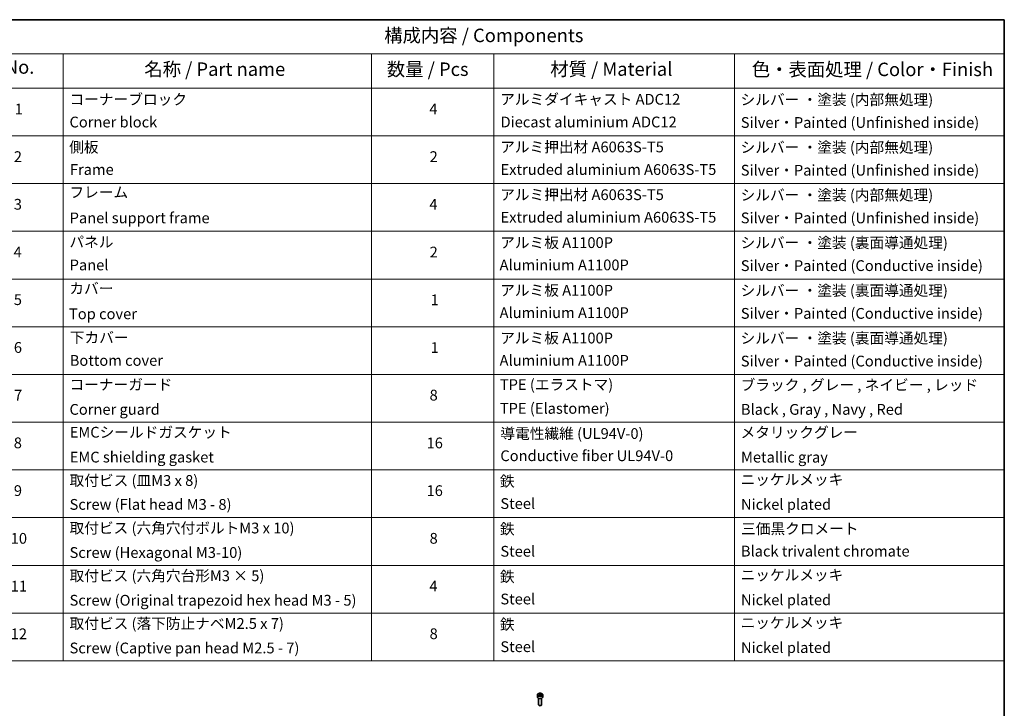
# Model space of a CAD drawing. Units: millimetres. Extents: x 80 to 9002, y 44 to 1730.
# Drawn here: x 1224 to 2230, y 886 to 1590 of the extents above; entities that cross this region are included whole.
import ezdxf

# ---------------------------------------------------------------- set-up
doc = ezdxf.new("R2010")
doc.units = ezdxf.units.MM
doc.header["$LTSCALE"] = 5.5
for name, color, linetype, lineweight in [('Border (ISO)', 7, 'Continuous', 35), ('Symbol (ISO)', 7, 'Continuous', 18), ('Visible (ISO)', 7, 'Continuous', 35), ('Visible Narrow (ISO)', 7, 'Continuous', 25)]:
    doc.layers.add(name, color=color, linetype=linetype, lineweight=lineweight)
doc.styles.add('Note Text (TK)', font='MS PGothic.ttf')
doc.styles.add('Note Text (TK2)', font='MS PGothic.ttf')

# ---------------------------------------------------------------- blocks, each defined once
blk = doc.blocks.new('Borders tk図枠')
at = {"layer": 'Border (ISO)'}
for p, q in [((14.5, 289), (405.5, 289)), ((405.5, 289), (405.5, 8))]:
    blk.add_line(p, q, dxfattribs=at)
blk = doc.blocks.new('Table1')
at = {"layer": 'Symbol (ISO)'}
for p, q in [((213.39, 289), (405.5, 289)), ((405.5, 289), (405.5, 282.65)), ((213.39, 282.65), (405.5, 282.65)), ((230.57, 282.65), (230.57, 276.28)), ((287.9, 282.65), (287.9, 276.28)), ((310.65, 282.65), (310.65, 276.28)), ((355.33, 282.65), (355.33, 276.28)), ((405.5, 282.65), (405.5, 276.28)), ((213.39, 276.28), (405.5, 276.28)), ((230.57, 276.28), (230.57, 169.89)), ((287.9, 276.28), (287.9, 169.89)), ((310.65, 276.28), (310.65, 169.89)), ((355.33, 276.28), (355.33, 169.89)), ((405.5, 276.28), (405.5, 169.89)), ((213.39, 267.41), (405.5, 267.41)), ((213.39, 258.55), (405.5, 258.55)), ((213.39, 249.68), (405.5, 249.68)), ((213.39, 240.81), (405.5, 240.81)), ((213.39, 231.95), (405.5, 231.95)), ((213.39, 223.08), (405.5, 223.08)), ((213.39, 214.22), (405.5, 214.22)), ((213.39, 205.35), (405.5, 205.35)), ((213.39, 196.49), (405.5, 196.49)), ((213.39, 187.62), (405.5, 187.62)), ((213.39, 178.76), (405.5, 178.76)), ((213.39, 169.89), (405.5, 169.89))]:
    blk.add_line(p, q, dxfattribs=at)
at = {"layer": 'Symbol (ISO)', "color": 7, "attachment_point": 7}
for s, insert, char_height, style in [('構成内容 / Components', (290.25, 284.05), 2.5, 'Note Text (TK)'), ('No.', (219.74, 278.18), 2.5, 'Note Text (TK)'), ('名称 / Part name', (245.66, 277.78), 2.5, 'Note Text (TK)'), ('数量 / Pcs', (290.74, 277.77), 2.5, 'Note Text (TK)'), ('材質 / Material', (321.11, 277.8), 2.5, 'Note Text (TK)'), ('色・表面処理 / Color・Finish', (358.56, 277.74), 2.5, 'Note Text (TK)'), ('コーナーブロック', (231.76, 272.57), 2, 'Note Text (TK2)'), ('アルミダイキャスト ADC12', (311.8, 272.59), 2, 'Note Text (TK2)'), ('シルバー ・塗装 (内部無処理)', (356.48, 272.53), 2, 'Note Text (TK2)'), ('1', (221.58, 270.79), 2, 'Note Text (TK2)'), ('4', (298.64, 270.8), 2, 'Note Text (TK2)'), ('Corner block', (231.75, 268.36), 2, 'Note Text (TK2)'), ('Diecast aluminium ADC12', (311.87, 268.37), 2, 'Note Text (TK2)'), ('Silver・Painted (Unfinished inside)', (356.52, 268.28), 2, 'Note Text (TK2)'), ('側板', (231.69, 263.69), 2, 'Note Text (TK2)'), ('アルミ押出材 A6063S-T5', (311.8, 263.73), 2, 'Note Text (TK2)'), ('シルバー ・塗装 (内部無処理)', (356.48, 263.67), 2, 'Note Text (TK2)'), ('2', (221.4, 261.93), 2, 'Note Text (TK2)'), ('2', (298.69, 261.93), 2, 'Note Text (TK2)'), ('Frame', (231.83, 259.54), 2, 'Note Text (TK2)'), ('Extruded aluminium A6063S-T5', (311.87, 259.54), 2, 'Note Text (TK2)'), ('Silver・Painted (Unfinished inside)', (356.52, 259.41), 2, 'Note Text (TK2)'), ('フレーム', (231.74, 255.31), 2, 'Note Text (TK2)'), ('アルミ押出材 A6063S-T5', (311.8, 254.86), 2, 'Note Text (TK2)'), ('シルバー ・塗装 (内部無処理)', (356.48, 254.8), 2, 'Note Text (TK2)'), ('3', (221.4, 253.08), 2, 'Note Text (TK2)'), ('4', (298.64, 253.07), 2, 'Note Text (TK2)'), ('Panel support frame', (231.78, 250.55), 2, 'Note Text (TK2)'), ('Extruded aluminium A6063S-T5', (311.87, 250.67), 2, 'Note Text (TK2)'), ('Silver・Painted (Unfinished inside)', (356.52, 250.55), 2, 'Note Text (TK2)'), ('パネル', (231.74, 246.08), 2, 'Note Text (TK2)'), ('アルミ板 A1100P', (311.8, 245.96), 2, 'Note Text (TK2)'), ('シルバー ・塗装 (裏面導通処理)', (356.48, 245.94), 2, 'Note Text (TK2)'), ('4', (221.35, 244.2), 2, 'Note Text (TK2)'), ('2', (298.69, 244.2), 2, 'Note Text (TK2)'), ('Panel', (231.78, 241.81), 2, 'Note Text (TK2)'), ('Aluminium A1100P', (311.69, 241.81), 2, 'Note Text (TK2)'), ('Silver・Painted (Conductive inside)', (356.52, 241.68), 2, 'Note Text (TK2)'), ('カバー', (231.72, 237.45), 2, 'Note Text (TK2)'), ('アルミ板 A1100P', (311.8, 237.1), 2, 'Note Text (TK2)'), ('シルバー ・塗装 (裏面導通処理)', (356.48, 237.07), 2, 'Note Text (TK2)'), ('5', (221.4, 235.36), 2, 'Note Text (TK2)'), ('1', (298.87, 235.32), 2, 'Note Text (TK2)'), ('Top cover', (231.66, 232.73), 2, 'Note Text (TK2)'), ('Aluminium A1100P', (311.69, 232.94), 2, 'Note Text (TK2)'), ('Silver・Painted (Conductive inside)', (356.52, 232.81), 2, 'Note Text (TK2)'), ('下カバー', (231.81, 228.32), 2, 'Note Text (TK2)'), ('アルミ板 A1100P', (311.8, 228.23), 2, 'Note Text (TK2)'), ('シルバー ・塗装 (裏面導通処理)', (356.48, 228.21), 2, 'Note Text (TK2)'), ('6', (221.41, 226.48), 2, 'Note Text (TK2)'), ('1', (298.87, 226.46), 2, 'Note Text (TK2)'), ('Bottom cover', (231.79, 224.07), 2, 'Note Text (TK2)'), ('Aluminium A1100P', (311.69, 224.08), 2, 'Note Text (TK2)'), ('Silver・Painted (Conductive inside)', (356.52, 223.95), 2, 'Note Text (TK2)'), ('コーナーガード', (231.76, 219.58), 2, 'Note Text (TK2)'), ('TPE (エラストマ)', (311.74, 219.58), 2, 'Note Text (TK2)'), ('ブラック , グレー , ネイビー , レッド', (356.49, 219.51), 2, 'Note Text (TK2)'), ('7', (221.45, 217.62), 2, 'Note Text (TK2)'), ('8', (298.68, 217.62), 2, 'Note Text (TK2)'), ('TPE (Elastomer)', (311.74, 215.16), 2, 'Note Text (TK2)'), ('Corner guard', (231.75, 214.97), 2, 'Note Text (TK2)'), ('Black , Gray , Navy , Red', (356.54, 214.97), 2, 'Note Text (TK2)'), ('EMCシールドガスケット', (231.79, 210.73), 2, 'Note Text (TK2)'), ('導電性繊維 (UL94V-0)', (311.84, 210.49), 2, 'Note Text (TK2)'), ('メタリックグレー', (356.48, 210.7), 2, 'Note Text (TK2)'), ('8', (221.39, 208.75), 2, 'Note Text (TK2)'), ('16', (298.12, 208.74), 2, 'Note Text (TK2)'), ('EMC shielding gasket', (231.79, 206.11), 2, 'Note Text (TK2)'), ('Conductive fiber UL94V-0', (311.83, 206.36), 2, 'Note Text (TK2)'), ('Metallic gray', (356.56, 206.1), 2, 'Note Text (TK2)'), ('取付ビス (皿M3 x 8)', (231.76, 201.76), 2, 'Note Text (TK2)'), ('鉄', (311.76, 201.63), 2, 'Note Text (TK2)'), ('ニッケルメッキ', (356.48, 201.94), 2, 'Note Text (TK2)'), ('9', (221.41, 199.88), 2, 'Note Text (TK2)'), ('16', (298.12, 199.88), 2, 'Note Text (TK2)'), ('Screw (Flat head M3 - 8)', (231.76, 197.32), 2, 'Note Text (TK2)'), ('Steel', (311.84, 197.48), 2, 'Note Text (TK2)'), ('Nickel plated', (356.56, 197.32), 2, 'Note Text (TK2)'), ('取付ビス (六角穴付ボルトM3 x 10)', (231.76, 192.93), 2, 'Note Text (TK2)'), ('鉄', (311.76, 192.76), 2, 'Note Text (TK2)'), ('三価黒クロメート', (356.58, 192.8), 2, 'Note Text (TK2)'), ('10', (220.83, 191.01), 2, 'Note Text (TK2)'), ('8', (298.68, 191.02), 2, 'Note Text (TK2)'), ('Screw (Hexagonal M3-10)', (231.76, 188.38), 2, 'Note Text (TK2)'), ('Steel', (311.84, 188.61), 2, 'Note Text (TK2)'), ('Black trivalent chromate', (356.54, 188.64), 2, 'Note Text (TK2)'), ('取付ビス (六角穴台形M3 × 5)', (231.76, 184.06), 2, 'Note Text (TK2)'), ('鉄', (311.76, 183.9), 2, 'Note Text (TK2)'), ('ニッケルメッキ', (356.48, 184.21), 2, 'Note Text (TK2)'), ('11', (220.83, 182.13), 2, 'Note Text (TK2)'), ('4', (298.64, 182.14), 2, 'Note Text (TK2)'), ('Screw (Original trapezoid hex head M3 - 5)', (231.76, 179.51), 2, 'Note Text (TK2)'), ('Steel', (311.84, 179.74), 2, 'Note Text (TK2)'), ('Nickel plated', (356.56, 179.59), 2, 'Note Text (TK2)'), ('取付ビス (落下防止ナベM2.5 x 7)', (231.76, 175.19), 2, 'Note Text (TK2)'), ('鉄', (311.76, 175.03), 2, 'Note Text (TK2)'), ('ニッケルメッキ', (356.48, 175.34), 2, 'Note Text (TK2)'), ('12', (220.83, 173.27), 2, 'Note Text (TK2)'), ('8', (298.68, 173.29), 2, 'Note Text (TK2)'), ('Screw (Captive pan head M2.5 - 7)', (231.76, 170.64), 2, 'Note Text (TK2)'), ('Steel', (311.84, 170.88), 2, 'Note Text (TK2)'), ('Nickel plated', (356.56, 170.72), 2, 'Note Text (TK2)')]:
    blk.add_mtext(s, dxfattribs=dict(at, insert=insert, char_height=char_height, style=style))

msp = doc.modelspace()

# ---------------------------------------------------------------- linework, layer by layer
at = {"layer": 'Visible (ISO)'}
for p, q in [((1752.9373, 899.5488), (1752.9373, 897.3443)), ((1754.1873, 896.0136), (1754.1873, 889.4298)), ((1754.2931, 900.0095), (1755.3137, 900.5987)), ((1754.6667, 899.2045), (1754.2931, 900.0095)), ((1756.0609, 898.9889), (1754.6667, 899.2045)), ((1755.3137, 900.5987), (1756.7079, 900.383)), ((1755.3137, 899.5373), (1755.3137, 900.5987)), ((1757.0815, 899.5781), (1756.0609, 898.9889)), ((1756.7079, 900.383), (1757.0815, 899.5781)), ((1756.7079, 899.3624), (1756.7079, 900.383)), ((1757.1873, 896.0136), (1757.1873, 889.4298)), ((1758.4373, 899.5488), (1758.4373, 897.3443)), ((1754.8435, 888.6922), (1754.6266, 888.8174)), ((1756.5311, 888.6922), (1756.7479, 888.8174))]:
    msp.add_line(p, q, dxfattribs=at)
for centre, major_axis, start_param, end_param in [((1755.6873, 897.3443), (2.75, 0), 3.141592654, 6.283185307), ((1755.6873, 889.4298), (1.5, 0), 3.141592654, 6.283185307), ((1755.6873, 889.1793), (1.1933, 0), 3.926990817, 5.497787144)]:
    msp.add_ellipse(centre, major_axis=major_axis, ratio=0.577350269, start_param=start_param, end_param=end_param, dxfattribs=at)
msp.add_open_spline([(1752.9373, 899.5488), (1752.9373, 899.7202), (1752.9777, 899.8908), (1753.1329, 900.22), (1753.2529, 900.3764), (1753.5692, 900.6707), (1753.7739, 900.8041), (1754.2424, 901.0261), (1754.5081, 901.113), (1755.0675, 901.2303), (1755.3608, 901.2611), (1755.9472, 901.2653), (1756.2402, 901.239), (1756.8003, 901.1311), (1757.0672, 901.0493), (1757.5505, 900.8337), (1757.7665, 900.6995), (1758.1172, 900.3864), (1758.2544, 900.208), (1758.4032, 899.8636), (1758.4373, 899.7065), (1758.4373, 899.5488)], degree=3, knots=[2.35619449, 2.35619449, 2.35619449, 2.35619449, 2.621988861, 2.621988861, 2.911613368, 2.911613368, 3.239708281, 3.239708281, 3.578419151, 3.578419151, 3.914552339, 3.914552339, 4.249111743, 4.249111743, 4.585027187, 4.585027187, 4.92367944, 4.92367944, 5.253279083, 5.253279083, 5.497787144, 5.497787144, 5.497787144, 5.497787144], dxfattribs=at)
for points, weights in [([(1755.3137, 899.5373), (1755.0632, 899.3092), (1754.846, 899.1768)], [1, 1.07039454817, 1.07672477615]), ([(1756.6261, 899.3152), (1755.9792, 899.2719), (1755.3137, 899.5373)], [1.01523736138, 1.14666441016, 1])]:
    msp.add_rational_spline(points, weights, degree=2, dxfattribs=at)
at = {"layer": 'Visible Narrow (ISO)'}
msp.add_ellipse((1755.6873, 899.5488), major_axis=(-2.75, 0), ratio=0.577350269, start_param=0, end_param=3.141592654, dxfattribs=at)
msp.add_ellipse((1755.6873, 899.7938), major_axis=(2.45, 0), ratio=0.577350269, dxfattribs=at)

# ---------------------------------------------------------------- block references
at = {"xscale": 5.5, "yscale": 5.5, "zscale": 5.5}
for name in ['Borders tk図枠', 'Table1']:
    msp.add_blockref(name, (0, 0), dxfattribs=at)

doc.saveas('drawing.dxf')
